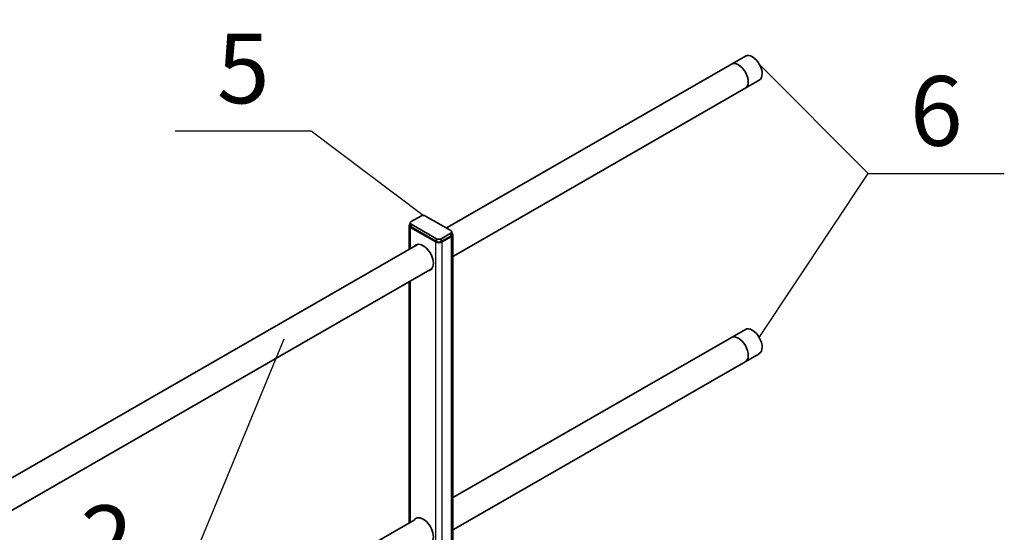
# Model space of a CAD drawing. Units: millimetres. Extents: x 18675 to 24615, y 32459 to 36659.
# Drawn here: x 20564 to 21270, y 33998 to 34366 of the extents above; entities that cross this region are included whole.
import ezdxf
from ezdxf.enums import TextEntityAlignment as Align

# ---------------------------------------------------------------- set-up
doc = ezdxf.new("R2010")
doc.units = ezdxf.units.MM
doc.set_wipeout_variables(frame=1)
doc.layers.add('Visible', color=7, linetype='Continuous', lineweight=35, true_color=0x22346e)
doc.layers.add('Visible Narrow', color=7, linetype='Continuous', lineweight=25, true_color=0x22346e)
doc.styles.add('ГОСТ 2.304', font='CS_Gost2304.shx')

msp = doc.modelspace()

# ---------------------------------------------------------------- linework, layer by layer
at = {"ltscale": 25}
for p, q in [((21094.48, 34334.31, 434.31), (21172.54, 34255.72, 434.31)), ((20773.43, 34286.18, -17.47), (20675.93, 34286.18, -17.47)), ((20853.55, 34225.68, -17.47), (20773.43, 34286.18, -17.47)), ((21094.48, 34138.1, 434.31), (21172.54, 34255.72, 434.31)), ((21172.54, 34255.72, 434.31), (21270.04, 34255.72, 434.31)), ((20753.71, 34137.07, -17.47), (20675.63, 33947.69, -17.47))]:
    msp.add_line(p, q, dxfattribs=at)
at = {"layer": 'Visible', "color": 159, "true_color": 0x22346e, "extrusion": (-0.707107, -0.407196, 0.578093)}
for p, q in [((21084.48, 34340.09, -437.11), (20870.74, 34217, -262.37)), ((21094.46, 34322.76, -437.11), (20875.42, 34196.62, -258.03)), ((20844.36, 34218.43, -272.7), (20844.36, 34220.39, -271.32)), ((20845.06, 34221.36, -268.56), (20851.85, 34225.27, -274.11)), ((20845.06, 34217.46, -271.31), (20845.06, 34219.41, -269.93)), ((20863.16, 34208.99, -250.98), (20845.06, 34219.41, -265.78)), ((20855.24, 34225.27, -274.11), (20873.35, 34214.85, -259.31)), ((20843.56, 34201.35, -280.58), (20843.56, 34218.43, -268.55)), ((20844.5, 34217.13, -266.7), (20862.6, 34206.71, -251.9)), ((20863.16, 34207.03, -252.36), (20845.06, 34217.46, -267.16)), ((20873.35, 34212.89, -256.53), (20866.56, 34208.99, -250.98)), ((20873.35, 34210.94, -262.06), (20873.35, 34212.89, -260.68)), ((20874.05, 34211.92, -259.3), (20874.05, 34213.87, -257.92)), ((20863.16, 34207.03, -252.36), (20863.16, 34208.99, -250.98)), ((20873.35, 34210.94, -257.91), (20866.56, 34207.03, -252.36)), ((20866.56, 34207.03, -252.36), (20866.56, 34208.99, -250.98)), ((20867.12, 34206.71, -251.9), (20873.91, 34210.61, -257.45)), ((20874.85, 33819.49, -535.71), (20874.85, 34211.92, -259.3)), ((20849.99, 34205.06, -271.98), (20265.36, 33868.39, 205.97)), ((20859.97, 34187.72, -271.98), (20270.04, 33848.01, 210.31)), ((20843.56, 34005.14, -418.78), (20843.56, 34178.27, -296.83)), ((21084.48, 34143.88, -575.32), (20875.42, 34023.49, -404.4)), ((21094.46, 34126.55, -575.32), (20875.42, 34000.41, -396.24)), ((20847.13, 34007.2, -407.85), (20270.04, 33674.88, 63.94))]:
    msp.add_line(p, q, dxfattribs=at)
for centre, radius, start, end in [((-19226.72, 20112.61, -29144.81), 10, 360, 180), ((-19226.72, 20112.61, -29130.68), 10, 360, 180), ((-19226.72, 20090.92, -28827.33), 10.4, 183.112, 195.94237), ((-19226.72, 20090.92, -28827.33), 10.4, 344.05763, 356.888), ((-19056.69, 19943.23, -29144.81), 10, 360, 180), ((-19056.69, 19943.23, -29130.68), 10, 360, 180), ((-19056.69, 19921.54, -28827.33), 10.4, 183.112, 195.94237)]:
    msp.add_arc(centre, radius, start, end, dxfattribs=at)
at = {"layer": 'Visible', "color": 159, "true_color": 0x22346e, "extrusion": (-8e-16, 0.817547, 0.575862)}
for centre, start, end in [((-20846.76, -19924.63, 27820.54), 318.59057, 45), ((-20871.65, -19913.32, 27820.54), 135, 221.40981), ((-20864.86, -19906.53, 27820.54), 45, 135)]:
    msp.add_arc(centre, 3.2, start, end, dxfattribs=at)
at = {"layer": 'Visible', "color": 159, "true_color": 0x22346e, "extrusion": (8e-16, -0.817547, -0.575862)}
for centre, start, end in [((20846.76, -19924.63, -27822.93), 135, 225), ((20853.55, -19931.42, -27822.93), 225, 315), ((20871.65, -19913.32, -27822.93), 315, 45), ((20864.86, -19906.53, -27822.93), 45, 135), ((20864.86, -19906.53, -27820.54), 45, 135), ((20871.65, -19913.32, -27820.54), 359.8612, 45)]:
    msp.add_arc(centre, 2.4, start, end, dxfattribs=at)
at = {"layer": 'Visible', "color": 159, "true_color": 0x22346e}
msp.add_arc((20845.52, 34218.53, -278.24), 1.17, 184.66749, 246.78676, dxfattribs=at)
at = {"layer": 'Visible', "color": 159, "true_color": 0x22346e, "extrusion": (0.707107, 0.407196, -0.578093)}
for centre in [(19226.72, 20090.92, 28826.53), (19056.69, 19921.54, 28826.53)]:
    msp.add_arc(centre, 10.4, 344.05763, 195.94237, dxfattribs=at)
at = {"layer": 'Visible Narrow', "extrusion": (-0.707107, -0.407196, 0.578093)}
for p, q in [((20844.5, 34201.89, -277.43), (20844.5, 34217.13, -266.7)), ((20862.6, 33814.28, -528.31), (20862.6, 34206.71, -251.9)), ((20867.12, 33814.28, -528.31), (20867.12, 34206.71, -251.9)), ((20873.91, 33818.19, -533.86), (20873.91, 34210.61, -257.45)), ((20844.5, 34005.68, -415.63), (20844.5, 34178.81, -293.68))]:
    msp.add_line(p, q, dxfattribs=at)

# ---------------------------------------------------------------- wipeouts: each hides what was drawn before it
at = {"color": 7, "ltscale": 25, "true_color": 0xffffff}
for points, z in [([(20695.93, 34296.18), (20753.43, 34296.18), (20753.43, 34366.18), (20695.93, 34366.18)], -17.47), ([(21192.54, 34265.72), (21250.04, 34265.72), (21250.04, 34335.72), (21192.54, 34335.72)], 434.31)]:
    msp.add_wipeout(points, dxfattribs=at).translate(0, 0, z)

# ---------------------------------------------------------------- next in the draw order: texts
at = {"ltscale": 25, "style": 'ГОСТ 2.304'}
for s, p in [('5', (20724.68, 34306.18, -17.47)), ('6', (21221.29, 34275.72, 434.31))]:
    msp.add_text(s, height=50, dxfattribs=at).set_placement(p, align=Align.CENTER)

# ---------------------------------------------------------------- next in the draw order: wipeouts: each hides what was drawn before it
at = {"color": 7, "ltscale": 25, "true_color": 0xffffff}
msp.add_wipeout([(20598.13, 33957.69), (20655.63, 33957.69), (20655.63, 34027.69), (20598.13, 34027.69)], dxfattribs=at).translate(0, 0, -17.47)

# ---------------------------------------------------------------- next in the draw order: texts
at = {"ltscale": 25, "style": 'ГОСТ 2.304'}
msp.add_text('2', height=50, dxfattribs=at).set_placement((20626.88, 33967.69, -17.47), align=Align.CENTER)

doc.saveas('drawing.dxf')
